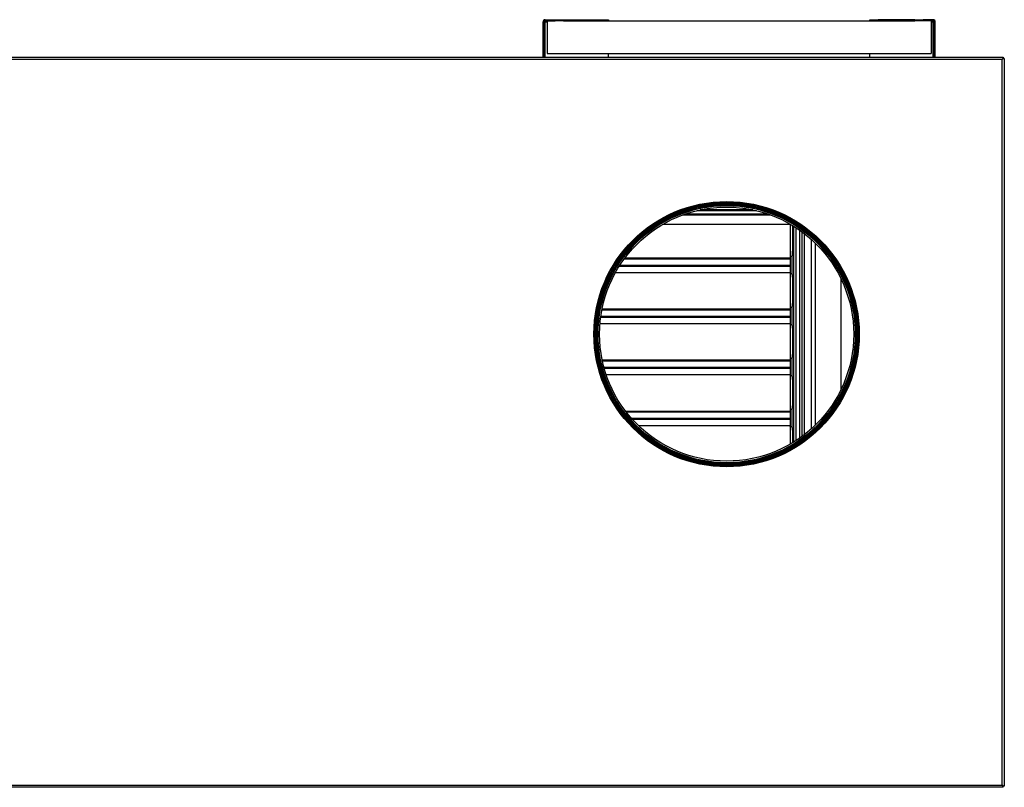
# Model space of a CAD drawing. Units: inches. Extents: x 5 to 251, y 6 to 47.
# Drawn here: x 221 to 251, y 6 to 30 of the extents above; entities that cross this region are included whole.
import ezdxf

# ---------------------------------------------------------------- set-up
doc = ezdxf.new("R2010")
doc.units = ezdxf.units.IN
doc.header["$MEASUREMENT"] = 0
for name, color, linetype in [('CPN0652', 7, 'Continuous'), ('FIL2075', 7, 'Continuous'), ('JKD20002', 7, 'Continuous'), ('JKD60039', 7, 'Continuous'), ('JKD60043', 7, 'Continuous'), ('JKD60049', 7, 'Continuous'), ('JKD60050', 7, 'Continuous'), ('JKD60058', 7, 'Continuous'), ('JKD60103', 7, 'Continuous'), ('JKD6528', 7, 'Continuous'), ('JKD6749', 7, 'Continuous'), ('JKD6839', 7, 'Continuous'), ('TUB40013', 7, 'Continuous'), ('WTR4401', 7, 'Continuous')]:
    doc.layers.add(name, color=color, linetype=linetype)

# ---------------------------------------------------------------- blocks, each defined once
blk = doc.blocks.new('SE368')
at = {"layer": 'JKD60049', "color": 7, "linetype": 'Continuous'}
for p, q in [((247.349, 29.87), (247.349, 29.906)), ((247.349, 29.906), (247.599, 29.906)), ((248.723, 29.906), (247.599, 29.906)), ((247.599, 29.906), (247.599, 29.87)), ((248.724, 29.906), (248.723, 29.906)), ((248.723, 29.906), (248.723, 29.87)), ((248.724, 29.87), (248.724, 29.906)), ((248.724, 29.906), (248.974, 29.906)), ((248.974, 29.87), (248.724, 29.87)), ((249.281, 29.906), (248.974, 29.906)), ((248.974, 29.906), (248.974, 29.87)), ((249.281, 29.87), (248.974, 29.87)), ((249.219, 29.838), (249.281, 29.838)), ((249.281, 28.755), (249.281, 29.838)), ((249.281, 29.838), (249.313, 29.838)), ((249.313, 28.755), (249.313, 29.838)), ((249.349, 28.755), (249.349, 29.838)), ((247.349, 28.755), (247.349, 28.87))]:
    blk.add_line(p, q, dxfattribs=at)
for centre, radius, start, end in [((248.63, 29.838), 0.651, 0.001, 2.8181), ((249.281, 29.838), 0.068, 0, 90), ((249.281, 29.838), 0.032, 0, 90), ((249.304, 29.843), 0.00818, 320.3429, 7.1667)]:
    blk.add_arc(centre, radius, start, end, dxfattribs=at)
blk = doc.blocks.new('SE428')
at = {"layer": 'FIL2075', "color": 7, "linetype": 'Continuous'}
for p, q in [((237.4692, 29.87), (237.4692, 28.87)), ((237.9642, 29.87), (248.7237, 29.87)), ((249.2192, 29.87), (249.2192, 28.87)), ((237.4692, 28.87), (249.2192, 28.87))]:
    blk.add_line(p, q, dxfattribs=at)
blk = doc.blocks.new('SE429')
at = {"layer": 'JKD60043', "color": 7, "linetype": 'Continuous'}
for start, end in [(0, 57.91857), (237.93097, 0)]:
    blk.add_arc((242.9602, 20.2763), 4.0312, start, end, dxfattribs=at)
blk = doc.blocks.new('SE431')
at = {"layer": 'JKD60050', "color": 7, "linetype": 'Continuous'}
for p, q in [((237.407, 29.906), (237.714, 29.906)), ((237.407, 29.87), (237.714, 29.87)), ((237.714, 29.87), (237.714, 29.906)), ((237.714, 29.906), (237.964, 29.906)), ((237.964, 29.87), (237.714, 29.87)), ((237.964, 29.906), (237.965, 29.906)), ((237.964, 29.906), (237.964, 29.87)), ((237.965, 29.87), (237.965, 29.906)), ((237.965, 29.906), (239.089, 29.906)), ((239.089, 29.87), (239.089, 29.906)), ((239.089, 29.906), (239.339, 29.906)), ((239.339, 29.906), (239.339, 29.87)), ((237.339, 28.755), (237.339, 29.838)), ((237.375, 28.755), (237.375, 29.838)), ((237.375, 29.838), (237.407, 29.838)), ((237.407, 28.755), (237.407, 29.838)), ((237.407, 29.838), (237.469, 29.838)), ((239.339, 28.755), (239.339, 28.87))]:
    blk.add_line(p, q, dxfattribs=at)
for centre, radius, start, end in [((237.407, 29.838), 0.068, 90, 180), ((237.407, 29.838), 0.032, 90, 180), ((237.384, 29.843), 0.00818, 172.8535, 219.6692), ((238.058, 29.838), 0.651, 177.1819, 179.999)]:
    blk.add_arc(centre, radius, start, end, dxfattribs=at)
blk = doc.blocks.new('SE432')
at = {"layer": 'JKD60058', "color": 7, "linetype": 'Continuous'}
for p, q in [((194.692, 6.434), (194.692, 28.719)), ((194.692, 28.719), (194.715, 28.719)), ((194.728, 28.719), (194.715, 28.719)), ((194.728, 28.755), (251.425, 28.755)), ((194.728, 28.755), (194.728, 28.732)), ((194.728, 28.719), (194.728, 28.732)), ((194.759, 28.688), (194.759, 28.688)), ((194.76, 28.687), (194.759, 28.688)), ((194.759, 28.687), (194.76, 28.687)), ((251.393, 28.687), (194.76, 28.687)), ((194.76, 28.687), (194.76, 28.687)), ((194.76, 28.687), (194.76, 6.465)), ((194.76, 28.687), (194.76, 28.687)), ((251.425, 28.719), (251.393, 28.688)), ((251.393, 28.688), (251.393, 28.687)), ((251.393, 28.687), (251.394, 28.688)), ((251.393, 28.687), (251.393, 28.687)), ((251.393, 6.465), (251.393, 28.687)), ((251.393, 28.687), (251.393, 28.687)), ((251.393, 28.687), (251.393, 28.687)), ((251.425, 28.755), (251.425, 28.732)), ((251.425, 28.719), (251.425, 28.732)), ((251.425, 28.719), (251.437, 28.719)), ((251.461, 28.719), (251.437, 28.719)), ((251.461, 28.719), (251.461, 6.434)), ((194.692, 6.434), (194.715, 6.434)), ((194.728, 6.434), (194.715, 6.434)), ((194.728, 6.433), (194.759, 6.465)), ((194.728, 6.433), (194.728, 6.421)), ((194.728, 6.397), (194.728, 6.421)), ((251.425, 6.397), (194.728, 6.397)), ((194.759, 6.465), (194.76, 6.465)), ((194.759, 6.465), (194.759, 6.465)), ((194.76, 6.465), (194.759, 6.465)), ((194.76, 6.465), (251.393, 6.465)), ((194.76, 6.465), (194.76, 6.465)), ((194.76, 6.465), (194.76, 6.465)), ((251.393, 6.465), (251.393, 6.465)), ((251.393, 6.465), (251.393, 6.465)), ((251.393, 6.465), (251.393, 6.465)), ((251.393, 6.465), (251.393, 6.465)), ((251.393, 6.465), (251.393, 6.465)), ((251.425, 6.434), (251.393, 6.465)), ((251.425, 6.434), (251.437, 6.434)), ((251.425, 6.433), (251.425, 6.421)), ((251.425, 6.397), (251.425, 6.421)), ((251.461, 6.434), (251.437, 6.434))]:
    blk.add_line(p, q, dxfattribs=at)
blk.add_circle((242.959, 20.276), 4.062, dxfattribs=at)
for centre, start, end in [((194.982, 29.046), 230.7285, 238.0899), ((194.401, 28.464), 31.9101, 39.2715), ((251.752, 28.464), 140.7285, 148.0899), ((251.17, 29.046), 301.9101, 309.2715), ((194.982, 6.107), 121.9101, 129.2715), ((194.401, 6.688), 320.7285, 328.0899), ((251.752, 6.688), 211.9101, 219.2715), ((251.17, 6.107), 50.7285, 58.0899)]:
    blk.add_arc(centre, 0.422, start, end, dxfattribs=at)
blk = doc.blocks.new('SE433')
at = {"layer": 'JKD60039', "color": 7, "linetype": 'Continuous'}
blk.add_circle((242.9607, 20.2757), 4, dxfattribs=at)
blk = doc.blocks.new('SE434')
at = {"layer": 'JKD6528', "color": 7, "linetype": 'Continuous'}
blk.add_line((246.961, 19.779), (246.961, 20.773), dxfattribs=at)
blk = doc.blocks.new('SE435')
at = {"layer": 'JKD6839', "color": 7, "linetype": 'Continuous'}
for radius in [3.9695, 3.9375, 3.8895]:
    blk.add_circle((242.9607, 20.2757), radius, dxfattribs=at)
blk = doc.blocks.new('SE436')
at = {"layer": 'JKD6528', "color": 7, "linetype": 'Continuous'}
for p, q in [((238.961, 20.776), (238.961, 19.776)), ((238.961, 20.776), (238.961, 20.776)), ((238.961, 19.776), (238.961, 19.776))]:
    blk.add_line(p, q, dxfattribs=at)
blk = doc.blocks.new('SE437')
at = {"layer": 'JKD6749', "color": 7, "linetype": 'Continuous'}
blk.add_circle((242.961, 20.276), 4.031, dxfattribs=at)
blk = doc.blocks.new('SE440')
at = {"layer": 'WTR4401', "color": 7, "linetype": 'Continuous'}
for p, q in [((245.016, 16.974), (245.016, 23.578)), ((245.078, 23.539), (245.078, 17.013)), ((245.205, 17.099), (245.205, 23.453)), ((245.267, 23.408), (245.267, 17.144)), ((245.272, 17.148), (245.272, 23.404)), ((245.334, 23.357), (245.334, 17.194)), ((245.558, 17.38), (245.558, 23.171)), ((245.671, 23.065), (245.671, 17.486)), ((244.964, 22.126), (244.964, 22.663)), ((246.464, 18.586), (246.464, 21.966)), ((244.964, 20.563), (244.964, 21.101)), ((244.964, 19), (244.964, 19.539)), ((244.964, 17.437), (244.964, 17.975))]:
    blk.add_line(p, q, dxfattribs=at)
for centre, start_param, end_param in [((244.964, 23.177), 3.141593, 5.687462), ((244.964, 21.614), 3.141593, 6.283185), ((244.964, 20.051), 3.141593, 6.283185), ((244.964, 18.488), 3.141593, 6.283185), ((244.964, 16.925), 4.7767, 6.283185)]:
    blk.add_ellipse(centre, major_axis=(0, 0.512), ratio=0.052408, start_param=start_param, end_param=end_param, dxfattribs=at)
blk = doc.blocks.new('SE450')
at = {"layer": 'TUB40013', "color": 7, "linetype": 'Continuous'}
for p, q in [((244.917, 16.914), (244.917, 17.704)), ((244.967, 17.433), (244.917, 17.433))]:
    blk.add_line(p, q, dxfattribs=at)
blk = doc.blocks.new('SE451')
at = {"layer": 'TUB40013', "color": 7, "linetype": 'Continuous'}
for p, q in [((244.917, 19.266), (244.902, 19.266)), ((244.917, 17.703), (244.917, 19.266)), ((244.967, 18.995), (244.917, 18.995)), ((244.917, 17.975), (244.964, 17.975))]:
    blk.add_line(p, q, dxfattribs=at)
blk = doc.blocks.new('SE452')
at = {"layer": 'TUB40013', "color": 7, "linetype": 'Continuous'}
for p, q in [((244.917, 19.267), (244.917, 20.83)), ((244.967, 20.559), (244.917, 20.559)), ((244.917, 19.539), (244.964, 19.539)), ((244.917, 19.267), (244.902, 19.267))]:
    blk.add_line(p, q, dxfattribs=at)
blk = doc.blocks.new('SE453')
at = {"layer": 'TUB40013', "color": 7, "linetype": 'Continuous'}
for p, q in [((244.917, 20.829), (244.917, 22.392)), ((244.967, 22.121), (244.917, 22.121)), ((244.917, 21.101), (244.964, 21.101))]:
    blk.add_line(p, q, dxfattribs=at)
blk = doc.blocks.new('SE454')
at = {"layer": 'TUB40013', "color": 7, "linetype": 'Continuous'}
for p, q in [((244.917, 22.391), (244.917, 23.638)), ((244.917, 22.663), (244.964, 22.663))]:
    blk.add_line(p, q, dxfattribs=at)
blk = doc.blocks.new('SE464')
at = {"layer": 'JKD60103', "color": 7, "linetype": 'Continuous'}
for p, q in [((244.315, 23.922), (241.606, 23.922)), ((244.226, 23.954), (241.696, 23.954)), ((243.873, 24.057), (242.049, 24.057)), ((243.767, 24.081), (242.155, 24.081)), ((244.887, 23.637), (241.004, 23.637)), ((244.887, 23.637), (244.887, 23.655))]:
    blk.add_line(p, q, dxfattribs=at)
blk = doc.blocks.new('SE468')
at = {"layer": 'JKD20002', "color": 7, "linetype": 'Continuous'}
for p, q in [((239.153, 19.484), (244.902, 19.484)), ((239.158, 19.46), (244.902, 19.46)), ((244.902, 19.484), (244.902, 19.46)), ((244.902, 19.46), (244.902, 19.265)), ((239.205, 19.265), (244.902, 19.265)), ((239.213, 19.233), (244.902, 19.233)), ((239.273, 19.039), (244.902, 19.039)), ((244.902, 19.265), (244.902, 19.233)), ((244.902, 19.233), (244.902, 19.039)), ((244.902, 19.015), (244.902, 19.039))]:
    blk.add_line(p, q, dxfattribs=at)
blk = doc.blocks.new('SE481')
at = {"layer": 'JKD20002', "color": 7, "linetype": 'Continuous'}
for p, q in [((239.111, 20.828), (244.902, 20.828)), ((239.144, 21.023), (244.902, 21.023)), ((239.148, 21.047), (244.902, 21.047)), ((244.902, 21.047), (244.902, 21.023)), ((244.902, 21.023), (244.902, 20.828)), ((244.902, 20.828), (244.902, 20.796)), ((239.085, 20.602), (244.902, 20.602)), ((239.106, 20.796), (244.902, 20.796)), ((244.902, 20.796), (244.902, 20.602)), ((244.902, 20.578), (244.902, 20.602))]:
    blk.add_line(p, q, dxfattribs=at)
blk = doc.blocks.new('SE482')
at = {"layer": 'JKD20002', "color": 7, "linetype": 'Continuous'}
for p, q in [((239.865, 17.921), (244.902, 17.921)), ((239.883, 17.897), (244.902, 17.897)), ((244.902, 17.921), (244.902, 17.897)), ((244.902, 17.897), (244.902, 17.702)), ((240.044, 17.702), (244.902, 17.702)), ((240.073, 17.67), (244.902, 17.67)), ((244.902, 17.702), (244.902, 17.67)), ((244.902, 17.67), (244.902, 17.476)), ((240.261, 17.476), (244.902, 17.476)), ((244.902, 17.452), (244.902, 17.476))]:
    blk.add_line(p, q, dxfattribs=at)
blk = doc.blocks.new('SE490')
at = {"layer": 'JKD20002', "color": 7, "linetype": 'Continuous'}
for p, q in [((239.85, 22.61), (244.902, 22.61)), ((244.902, 22.61), (244.902, 22.586)), ((239.676, 22.359), (244.902, 22.359)), ((239.697, 22.391), (244.902, 22.391)), ((239.832, 22.586), (244.902, 22.586)), ((244.902, 22.586), (244.902, 22.391)), ((244.902, 22.391), (244.902, 22.359)), ((244.902, 22.359), (244.902, 22.165)), ((239.561, 22.165), (244.902, 22.165)), ((244.902, 22.141), (244.902, 22.165))]:
    blk.add_line(p, q, dxfattribs=at)

msp = doc.modelspace()

# ---------------------------------------------------------------- block references
at = {"layer": 'CPN0652'}
for name in ['SE431', 'SE428', 'SE368', 'SE432', 'SE437', 'SE433', 'SE435', 'SE464', 'SE429', 'SE454', 'SE440', 'SE490', 'SE453', 'SE481', 'SE452', 'SE436', 'SE434', 'SE468', 'SE451', 'SE482', 'SE450']:
    msp.add_blockref(name, (0, 0), dxfattribs=at)

doc.saveas('drawing.dxf')
